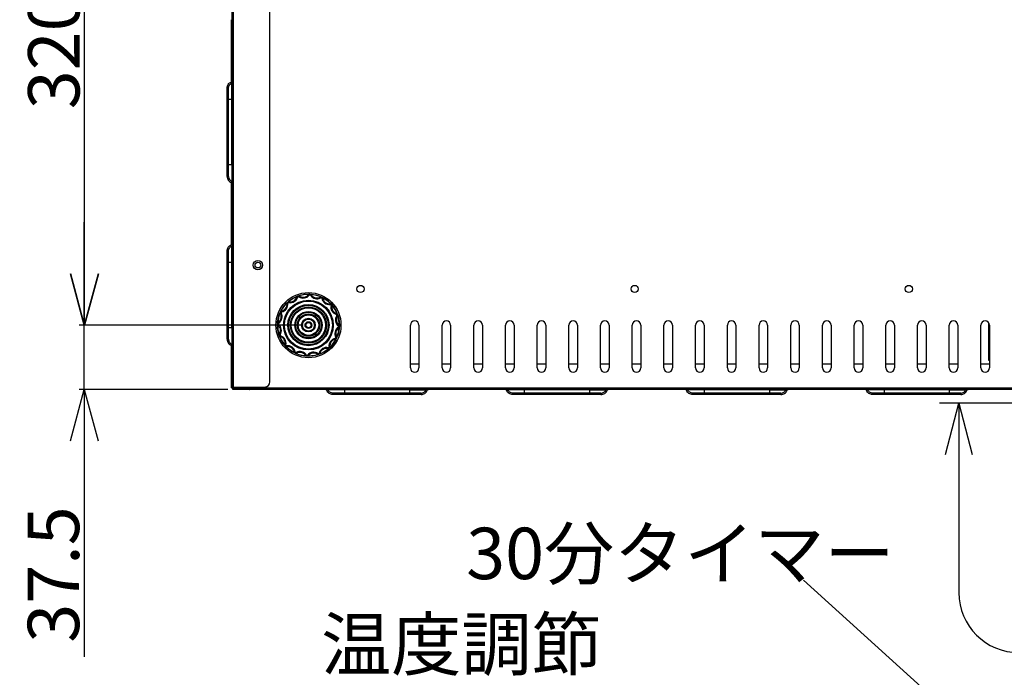
# Model space of a CAD drawing. Units: millimetres. Extents: x 123 to 4019, y 148 to 2839.
# Drawn here: x 996 to 1571, y 1953 to 2336 of the extents above; entities that cross this region are included whole.
import ezdxf

# ---------------------------------------------------------------- set-up
doc = ezdxf.new("R2010")
doc.units = ezdxf.units.MM
doc.layers.add('TEXT', color=3, linetype='Continuous')
doc.layers.add('尺寸线层', color=3, linetype='Continuous')
doc.styles.add('K', font='ROMANS', dxfattribs={"bigfont": 'EXTFONT'})
doc.styles.get("Standard").update_dxf_attribs({"font": 'txt.shx', "bigfont": 'visiojp.shx'})
doc.dimstyles.new('IMCADLT', dxfattribs={"dimscale": 3, "dimtxt": 3, "dimasz": 2.5, "dimexe": 1, "dimexo": 1, "dimgap": 1, "dimtad": 3, "dimdsep": 46, "dimtxsty": 'Standard', "dimblk1": 'ARROW', "dimblk2": 'ARROW', "dimsah": 1, "dimcen": 0, "dimadec": 0, "dimazin": 0, "dimtfac": 0.45, "dimtmove": 0, "dimatfit": 1, "dimldrblk": 'ARROW', "dimfxl": 1, "dimtolj": 1, "dimarcsym": 0})

# ---------------------------------------------------------------- blocks, each defined once
blk = doc.blocks.new('_Open30')
at = {"color": 0, "linetype": 'ByBlock', "lineweight": -2}
for p, q in [((-1, 0.268), (0, 0)), ((0, 0), (-1, -0.268)), ((0, 0), (-1, 0))]:
    blk.add_line(p, q, dxfattribs=at)
blk = doc.blocks.new('*D26')
at = {"layer": 'Defpoints', "color": 0}
for p in [(1034.24, 2478.2), (1164.86, 2478.2), (1164.86, 2158.2)]:
    blk.add_point(p, dxfattribs=at)
at = {"layer": '尺寸线层', "color": 0, "lineweight": -2}
for p, q in [((1161.86, 2478.2), (1031.24, 2478.2)), ((1034.24, 2188.2), (1034.24, 2448.2)), ((1161.86, 2158.2), (1031.24, 2158.2))]:
    blk.add_line(p, q, dxfattribs=at)
at = {"layer": '尺寸线层', "color": 0, "lineweight": -2, "xscale": 30, "yscale": 30, "zscale": 30}
for p, rotation in [((1034.24, 2478.2), 90), ((1034.24, 2158.2), 270)]:
    blk.add_blockref('_Open30', p, dxfattribs=dict(at, rotation=rotation))
at = {"layer": '尺寸线层', "color": 0, "insert": (1016.24, 2318.2), "char_height": 30, "attachment_point": 5, "rotation": 90}
blk.add_mtext('\\A1;320', dxfattribs=at)
blk = doc.blocks.new('ARROW')
for p, q in [((0, 0), (-1.5, 0.402)), ((0, 0), (-1.5, -0.402)), ((-1, 0), (0, 0))]:
    blk.add_line(p, q)
blk = doc.blocks.new('*D27')
at = {"layer": 'Defpoints', "color": 0}
for p in [(1034.02, 2158.2), (1164.8, 2158.2), (1120.73, 2120.7)]:
    blk.add_point(p, dxfattribs=at)
at = {"layer": '尺寸线层', "color": 0, "lineweight": -2}
for p, q in [((1034.02, 2188.2), (1034.02, 2218.2)), ((1161.8, 2158.2), (1031.02, 2158.2)), ((1034.02, 2120.7), (1034.02, 2158.2)), ((1117.73, 2120.7), (1031.02, 2120.7)), ((1034.02, 2090.7), (1034.02, 1964.7))]:
    blk.add_line(p, q, dxfattribs=at)
at = {"layer": '尺寸线层', "color": 0, "lineweight": -2, "xscale": 30, "yscale": 30, "zscale": 30}
for p, rotation in [((1034.02, 2158.2), 270), ((1034.02, 2120.7), 90)]:
    blk.add_blockref('_Open30', p, dxfattribs=dict(at, rotation=rotation))
at = {"layer": '尺寸线层', "color": 0, "insert": (1016.02, 2012.7), "char_height": 30, "attachment_point": 5, "rotation": 90}
blk.add_mtext('\\A1;37.5', dxfattribs=at)

msp = doc.modelspace()

# ---------------------------------------------------------------- linework, layer by layer
for p, q in [((1120.371, 2122.011), (1120.371, 2514.391)), ((1121.181, 2122.072), (1121.181, 2514.331)), ((1142.371, 2125.072), (1142.371, 2387.136)), ((1119.861, 2300.044), (1119.861, 2336.359)), ((1119.904, 2300.031), (1120.171, 2299.28)), ((1120.171, 2299.28), (1120.371, 2299.369)), ((1120.171, 2289.747), (1120.171, 2299.28)), ((1117.371, 2296.43), (1118.171, 2296.43)), ((1117.371, 2244.973), (1117.371, 2296.43)), ((1118.171, 2244.973), (1118.171, 2296.43)), ((1120.171, 2289.747), (1118.171, 2289.747)), ((1120.171, 2251.656), (1120.171, 2289.747)), ((1120.371, 2289.747), (1120.171, 2289.747)), ((1120.171, 2251.656), (1118.171, 2251.656)), ((1120.171, 2251.656), (1120.171, 2242.122)), ((1120.371, 2251.656), (1120.171, 2251.656)), ((1117.371, 2244.973), (1118.171, 2244.973)), ((1119.861, 2205.044), (1119.861, 2241.359)), ((1119.904, 2241.372), (1120.171, 2242.122)), ((1120.171, 2242.122), (1120.371, 2242.034)), ((1117.371, 2201.43), (1118.171, 2201.43)), ((1117.371, 2149.973), (1117.371, 2201.43)), ((1118.171, 2149.973), (1118.171, 2201.43)), ((1119.904, 2205.031), (1120.171, 2204.28)), ((1120.171, 2204.28), (1120.371, 2204.369)), ((1120.171, 2194.747), (1120.171, 2204.28)), ((1120.171, 2194.747), (1118.171, 2194.747)), ((1120.171, 2156.656), (1120.171, 2194.747)), ((1120.371, 2194.747), (1120.171, 2194.747)), ((1120.171, 2156.656), (1118.171, 2156.656)), ((1120.171, 2156.656), (1120.171, 2147.122)), ((1120.371, 2156.656), (1120.171, 2156.656)), ((1224.361, 2133.201), (1224.361, 2158.201)), ((1229.361, 2158.201), (1229.361, 2133.201)), ((1242.861, 2133.201), (1242.861, 2158.201)), ((1247.861, 2158.201), (1247.861, 2133.201)), ((1261.361, 2133.201), (1261.361, 2158.201)), ((1266.361, 2158.201), (1266.361, 2133.201)), ((1279.861, 2133.201), (1279.861, 2158.201)), ((1284.861, 2158.201), (1284.861, 2133.201)), ((1298.361, 2133.201), (1298.361, 2158.201)), ((1303.361, 2158.201), (1303.361, 2133.201)), ((1316.861, 2133.201), (1316.861, 2158.201)), ((1321.861, 2158.201), (1321.861, 2133.201)), ((1335.361, 2133.201), (1335.361, 2158.201)), ((1340.361, 2158.201), (1340.361, 2133.201)), ((1353.861, 2133.201), (1353.861, 2158.201)), ((1358.861, 2158.201), (1358.861, 2133.201)), ((1372.361, 2133.201), (1372.361, 2158.201)), ((1377.361, 2158.201), (1377.361, 2133.201)), ((1390.861, 2133.201), (1390.861, 2158.201)), ((1395.861, 2158.201), (1395.861, 2133.201)), ((1409.361, 2133.201), (1409.361, 2158.201)), ((1414.361, 2158.201), (1414.361, 2133.201)), ((1427.861, 2133.201), (1427.861, 2158.201)), ((1432.861, 2158.201), (1432.861, 2133.201)), ((1446.361, 2133.201), (1446.361, 2158.201)), ((1451.361, 2158.201), (1451.361, 2133.201)), ((1464.861, 2133.201), (1464.861, 2158.201)), ((1469.861, 2158.201), (1469.861, 2133.201)), ((1483.361, 2133.201), (1483.361, 2158.201)), ((1488.361, 2158.201), (1488.361, 2133.201)), ((1501.861, 2133.201), (1501.861, 2158.201)), ((1506.861, 2158.201), (1506.861, 2133.201)), ((1520.361, 2133.201), (1520.361, 2158.201)), ((1525.361, 2158.201), (1525.361, 2133.201)), ((1538.861, 2133.201), (1538.861, 2158.201)), ((1543.861, 2158.201), (1543.861, 2133.201)), ((1557.361, 2133.201), (1557.361, 2158.201)), ((1562.071, 2142.506), (1562.071, 2159.37)), ((1562.361, 2158.201), (1562.361, 2133.201)), ((1117.371, 2149.973), (1118.171, 2149.973)), ((1119.861, 2121.572), (1119.861, 2146.359)), ((1119.904, 2146.372), (1120.171, 2147.122)), ((1120.171, 2147.122), (1120.371, 2147.034)), ((1562.071, 2137.506), (1562.071, 2142.506)), ((1562.071, 2142.506), (1562.361, 2142.506)), ((1224.361, 2135.701), (1229.361, 2135.701)), ((1242.861, 2135.701), (1247.861, 2135.701)), ((1261.361, 2135.701), (1266.361, 2135.701)), ((1279.861, 2135.701), (1284.861, 2135.701)), ((1298.361, 2135.701), (1303.361, 2135.701)), ((1316.861, 2135.701), (1321.861, 2135.701)), ((1335.361, 2135.701), (1340.361, 2135.701)), ((1353.861, 2135.701), (1358.861, 2135.701)), ((1372.361, 2135.701), (1377.361, 2135.701)), ((1390.861, 2135.701), (1395.861, 2135.701)), ((1409.361, 2135.701), (1414.361, 2135.701)), ((1427.861, 2135.701), (1432.861, 2135.701)), ((1446.361, 2135.701), (1451.361, 2135.701)), ((1464.861, 2135.701), (1469.861, 2135.701)), ((1483.361, 2135.701), (1488.361, 2135.701)), ((1501.861, 2135.701), (1506.861, 2135.701)), ((1520.361, 2135.701), (1525.361, 2135.701)), ((1538.861, 2135.701), (1543.861, 2135.701)), ((1557.361, 2135.701), (1562.361, 2135.701)), ((1562.361, 2137.506), (1562.071, 2137.506)), ((1120.519, 2121.572), (1119.861, 2121.572)), ((1121.171, 2122.011), (1120.371, 2122.011)), ((1120.731, 2121.356), (1120.731, 2120.701)), ((1130.671, 2120.701), (1120.731, 2120.701)), ((1121.181, 2122.072), (1121.171, 2122.011)), ((1121.171, 2122.011), (1121.181, 2122.001)), ((1121.181, 2122.072), (1139.371, 2122.072)), ((1121.181, 2121.201), (1121.181, 2122.001)), ((1121.181, 2122.001), (1129.061, 2122.001)), ((1121.181, 2121.201), (1129.061, 2121.201)), ((1121.231, 2122.001), (1121.302, 2122.072)), ((1129.061, 2122.001), (1129.061, 2121.201)), ((1129.071, 2122.072), (1129.071, 2122.011)), ((1129.071, 2122.011), (1129.871, 2122.011)), ((1129.861, 2121.511), (1129.698, 2121.511)), ((1129.861, 2121.885), (1129.861, 2121.582)), ((1129.861, 2121.582), (1129.861, 2121.511)), ((1129.861, 2121.511), (1130.661, 2121.511)), ((1129.871, 2122.072), (1129.871, 2122.011)), ((1130.671, 2121.511), (1130.661, 2121.511)), ((1130.671, 2122.072), (1130.671, 2121.511)), ((1689.051, 2121.511), (1130.671, 2121.511)), ((1130.671, 2121.511), (1130.671, 2120.701)), ((1689.051, 2120.701), (1130.671, 2120.701)), ((1176.282, 2120.501), (1176.194, 2120.701)), ((1185.815, 2120.701), (1185.815, 2120.501)), ((1223.906, 2120.701), (1223.906, 2120.501)), ((1233.44, 2120.501), (1233.528, 2120.701)), ((1281.282, 2120.501), (1281.194, 2120.701)), ((1290.815, 2120.701), (1290.815, 2120.501)), ((1328.906, 2120.701), (1328.906, 2120.501)), ((1338.44, 2120.501), (1338.528, 2120.701)), ((1386.282, 2120.501), (1386.194, 2120.701)), ((1395.815, 2120.701), (1395.815, 2120.501)), ((1433.906, 2120.701), (1433.906, 2120.501)), ((1443.44, 2120.501), (1443.528, 2120.701)), ((1491.282, 2120.501), (1491.194, 2120.701)), ((1500.815, 2120.701), (1500.815, 2120.501)), ((1538.906, 2120.701), (1538.906, 2120.501)), ((1548.44, 2120.501), (1548.528, 2120.701)), ((1175.532, 2120.235), (1176.282, 2120.501)), ((1185.815, 2120.501), (1176.282, 2120.501)), ((1179.132, 2117.701), (1179.132, 2118.501)), ((1230.589, 2118.501), (1179.132, 2118.501)), ((1230.589, 2117.701), (1179.132, 2117.701)), ((1185.815, 2120.501), (1185.815, 2118.501)), ((1223.906, 2120.501), (1185.815, 2120.501)), ((1223.906, 2120.501), (1223.906, 2118.501)), ((1223.906, 2120.501), (1233.44, 2120.501)), ((1230.589, 2117.701), (1230.589, 2118.501)), ((1234.19, 2120.235), (1233.44, 2120.501)), ((1280.532, 2120.235), (1281.282, 2120.501)), ((1290.815, 2120.501), (1281.282, 2120.501)), ((1284.132, 2117.701), (1284.132, 2118.501)), ((1335.589, 2118.501), (1284.132, 2118.501)), ((1335.589, 2117.701), (1284.132, 2117.701)), ((1290.815, 2120.501), (1290.815, 2118.501)), ((1328.906, 2120.501), (1290.815, 2120.501)), ((1328.906, 2120.501), (1328.906, 2118.501)), ((1328.906, 2120.501), (1338.44, 2120.501)), ((1335.589, 2117.701), (1335.589, 2118.501)), ((1339.19, 2120.235), (1338.44, 2120.501)), ((1385.532, 2120.235), (1386.282, 2120.501)), ((1395.815, 2120.501), (1386.282, 2120.501)), ((1389.132, 2117.701), (1389.132, 2118.501)), ((1440.589, 2118.501), (1389.132, 2118.501)), ((1440.589, 2117.701), (1389.132, 2117.701)), ((1395.815, 2120.501), (1395.815, 2118.501)), ((1433.906, 2120.501), (1395.815, 2120.501)), ((1433.906, 2120.501), (1433.906, 2118.501)), ((1433.906, 2120.501), (1443.44, 2120.501)), ((1440.589, 2117.701), (1440.589, 2118.501)), ((1444.19, 2120.235), (1443.44, 2120.501)), ((1490.532, 2120.235), (1491.282, 2120.501)), ((1500.815, 2120.501), (1491.282, 2120.501)), ((1494.132, 2117.701), (1494.132, 2118.501)), ((1545.589, 2118.501), (1494.132, 2118.501)), ((1545.589, 2117.701), (1494.132, 2117.701)), ((1500.815, 2120.501), (1500.815, 2118.501)), ((1538.906, 2120.501), (1500.815, 2120.501)), ((1538.906, 2120.501), (1538.906, 2118.501)), ((1538.906, 2120.501), (1548.44, 2120.501)), ((1545.589, 2117.701), (1545.589, 2118.501)), ((1549.19, 2120.235), (1548.44, 2120.501))]:
    msp.add_line(p, q)
at = {"color": 3}
msp.add_line((1591.032, 2112.701), (1533.089, 2112.701), dxfattribs=at)
for centre, radius in [((1135.371, 2193.201), 2.75), ((1135.371, 2193.201), 1.65), ((1195.261, 2179.306), 2.1), ((1355.261, 2179.306), 2.1), ((1515.261, 2179.306), 2.1), ((1164.861, 2158.201), 19), ((1164.861, 2158.201), 18.083), ((1164.861, 2158.201), 14.5), ((1164.861, 2158.201), 14), ((1164.861, 2158.201), 12), ((1164.861, 2158.201), 11.5), ((1164.861, 2158.201), 10.5), ((1164.861, 2158.201), 10), ((1164.861, 2158.201), 8), ((1164.861, 2158.201), 7.5), ((1164.861, 2158.201), 6.5), ((1164.861, 2158.201), 6), ((1164.861, 2158.201), 4), ((1164.861, 2158.201), 3.5), ((1164.861, 2158.201), 2), ((1164.861, 2158.201), 1.5)]:
    msp.add_circle(centre, radius)
for centre, radius, start, end in [((1154.294, 2175.768), 4, 254.221143, 347.836215), ((1164.861, 2158.201), 18, 111.70492, 130.352438), ((1154.294, 2175.768), 4.5, 257.717779, 344.339579), ((1164.861, 2158.201), 18, 107.852438, 111.70492), ((1164.861, 2158.201), 17.5, 108.688172, 110.869186), ((1161.821, 2178.475), 4.5, 235.217779, 321.839579), ((1164.861, 2158.201), 18, 89.20492, 107.852438), ((1161.821, 2178.475), 4, 231.721143, 325.336215), ((1164.861, 2158.201), 18, 85.352438, 89.20492), ((1164.861, 2158.201), 17.5, 86.188172, 88.369186), ((1169.81, 2178.095), 4.5, 212.717779, 299.339579), ((1169.81, 2178.095), 4, 209.221143, 302.836215), ((1164.861, 2158.201), 18, 66.70492, 85.352438), ((1164.861, 2158.201), 18, 62.852438, 66.70492), ((1164.861, 2158.201), 17.5, 63.688172, 65.869186), ((1177.046, 2174.687), 4.5, 190.217779, 276.839579), ((1177.046, 2174.687), 4, 186.721143, 280.336215), ((1164.861, 2158.201), 18, 44.20492, 62.852438), ((1148.376, 2170.387), 4, 276.721143, 10.336215), ((1164.861, 2158.201), 18, 134.20492, 152.852438), ((1148.376, 2170.387), 4.5, 280.217779, 6.839579), ((1164.861, 2158.201), 18, 130.352438, 134.20492), ((1164.861, 2158.201), 17.5, 131.188172, 133.369186), ((1164.861, 2158.201), 17.5, 41.188172, 43.369186), ((1164.861, 2158.201), 18, 40.352438, 44.20492), ((1182.427, 2168.769), 4.5, 167.717779, 254.339579), ((1182.427, 2168.769), 4, 164.221143, 257.836215), ((1164.861, 2158.201), 18, 21.70492, 40.352438), ((1144.967, 2163.151), 4, 299.221143, 32.836215), ((1164.861, 2158.201), 18, 156.70492, 175.352438), ((1144.967, 2163.151), 4.5, 302.717779, 29.339579), ((1164.861, 2158.201), 18, 152.852438, 156.70492), ((1164.861, 2158.201), 17.5, 153.688172, 155.869186), ((1185.134, 2161.242), 4.5, 145.217779, 231.839579), ((1185.134, 2161.242), 4, 141.721143, 235.336215), ((1164.861, 2158.201), 17.5, 18.688172, 20.869186), ((1164.861, 2158.201), 18, 17.852438, 21.70492), ((1164.861, 2158.201), 18, 359.20492, 17.852438), ((1164.861, 2158.201), 18, 179.20492, 197.852438), ((1164.861, 2158.201), 18, 175.352438, 179.20492), ((1144.587, 2155.161), 4, 321.721143, 55.336215), ((1164.861, 2158.201), 17.5, 176.188172, 178.369186), ((1144.587, 2155.161), 4.5, 325.217779, 51.839579), ((1184.754, 2153.252), 4.5, 122.717779, 209.339579), ((1184.754, 2153.252), 4, 119.221143, 212.836215), ((1164.861, 2158.201), 18, 336.70492, 355.352438), ((1164.861, 2158.201), 17.5, 356.188172, 358.369186), ((1164.861, 2158.201), 18, 355.352438, 359.20492), ((1226.861, 2158.201), 2.5, 0, 180), ((1245.361, 2158.201), 2.5, 0, 180), ((1263.861, 2158.201), 2.5, 0, 180), ((1282.361, 2158.201), 2.5, 0, 180), ((1300.861, 2158.201), 2.5, 0, 180), ((1319.361, 2158.201), 2.5, 0, 180), ((1337.861, 2158.201), 2.5, 0, 180), ((1356.361, 2158.201), 2.5, 0, 180), ((1374.861, 2158.201), 2.5, 0, 180), ((1393.361, 2158.201), 2.5, 0, 180), ((1411.861, 2158.201), 2.5, 0, 180), ((1430.361, 2158.201), 2.5, 0, 180), ((1448.861, 2158.201), 2.5, 0, 180), ((1467.361, 2158.201), 2.5, 0, 180), ((1485.861, 2158.201), 2.5, 0, 180), ((1504.361, 2158.201), 2.5, 0, 180), ((1522.861, 2158.201), 2.5, 0, 180), ((1541.361, 2158.201), 2.5, 0, 180), ((1559.861, 2158.201), 2.5, 0, 180), ((1164.861, 2158.201), 18, 197.852438, 201.70492), ((1147.294, 2147.634), 4, 344.221143, 77.836215), ((1164.861, 2158.201), 18, 201.70492, 220.352438), ((1164.861, 2158.201), 17.5, 198.688172, 200.869186), ((1147.294, 2147.634), 4.5, 347.717779, 74.339579), ((1181.346, 2146.016), 4.5, 100.217779, 186.839579), ((1181.346, 2146.016), 4, 96.721143, 190.336215), ((1164.861, 2158.201), 18, 314.20492, 332.852438), ((1164.861, 2158.201), 17.5, 333.688172, 335.869186), ((1164.861, 2158.201), 18, 332.852438, 336.70492), ((1164.861, 2158.201), 18, 220.352438, 224.20492), ((1164.861, 2158.201), 17.5, 221.188172, 223.369186), ((1152.675, 2141.716), 4, 6.721143, 100.336215), ((1164.861, 2158.201), 18, 224.20492, 242.852438), ((1152.675, 2141.716), 4.5, 10.217779, 96.839579), ((1175.428, 2140.635), 4.5, 77.717779, 164.339579), ((1175.428, 2140.635), 4, 74.221143, 167.836215), ((1164.861, 2158.201), 18, 291.70492, 310.352438), ((1164.861, 2158.201), 17.5, 311.188172, 313.369186), ((1164.861, 2158.201), 18, 310.352438, 314.20492), ((1164.861, 2158.201), 18, 242.852438, 246.70492), ((1164.861, 2158.201), 17.5, 243.688172, 245.869186), ((1159.911, 2138.308), 4.5, 32.717779, 119.339579), ((1159.911, 2138.308), 4, 29.221143, 122.836215), ((1164.861, 2158.201), 18, 246.70492, 265.352438), ((1164.861, 2158.201), 18, 265.352438, 269.20492), ((1164.861, 2158.201), 17.5, 266.188172, 268.369186), ((1167.901, 2137.928), 4.5, 55.217779, 141.839579), ((1167.901, 2137.928), 4, 51.721143, 145.336215), ((1164.861, 2158.201), 18, 269.20492, 287.852438), ((1164.861, 2158.201), 18, 287.852438, 291.70492), ((1164.861, 2158.201), 17.5, 288.688172, 290.869186), ((1226.861, 2133.201), 2.5, 180, 0), ((1245.361, 2133.201), 2.5, 180, 0), ((1263.861, 2133.201), 2.5, 180, 0), ((1282.361, 2133.201), 2.5, 180, 0), ((1300.861, 2133.201), 2.5, 180, 0), ((1319.361, 2133.201), 2.5, 180, 0), ((1337.861, 2133.201), 2.5, 180, 0), ((1356.361, 2133.201), 2.5, 180, 0), ((1374.861, 2133.201), 2.5, 180, 0), ((1393.361, 2133.201), 2.5, 180, 0), ((1411.861, 2133.201), 2.5, 180, 0), ((1430.361, 2133.201), 2.5, 180, 0), ((1448.861, 2133.201), 2.5, 180, 0), ((1467.361, 2133.201), 2.5, 180, 0), ((1485.861, 2133.201), 2.5, 180, 0), ((1504.361, 2133.201), 2.5, 180, 0), ((1522.861, 2133.201), 2.5, 180, 0), ((1541.361, 2133.201), 2.5, 180, 0), ((1559.861, 2133.201), 2.5, 180, 0), ((1129.061, 2122.011), 0.01, 270, 0), ((1129.061, 2122.011), 0.81, 270, 0), ((1139.371, 2125.072), 3, 270, 0)]:
    msp.add_arc(centre, radius, start, end)
msp.add_arc((1579.505, 2002.156), 35, 180, 270, dxfattribs=at)
for points, knots in [([(1119.904, 2336.372), (1119.965, 2336.344), (1120.097, 2336.284), (1120.249, 2336.121), (1120.352, 2335.92), (1120.364, 2335.774), (1120.371, 2335.701)], [0, 0, 0, 0, 0.2297714, 0.4983825, 0.7491032, 1, 1, 1, 1]), ([(1117.371, 2296.43), (1117.404, 2296.811), (1117.471, 2297.591), (1118.009, 2298.645), (1118.823, 2299.531), (1119.538, 2299.862), (1119.904, 2300.031)], [0, 0, 0, 0, 0.2433444, 0.4989408, 0.743662, 1, 1, 1, 1]), ([(1118.171, 2296.43), (1118.197, 2296.732), (1118.249, 2297.35), (1118.674, 2298.184), (1119.317, 2298.885), (1119.882, 2299.147), (1120.171, 2299.28)], [0, 0, 0, 0, 0.2437595, 0.4994421, 0.7439976, 1, 1, 1, 1]), ([(1119.904, 2300.031), (1119.965, 2300.059), (1120.097, 2300.119), (1120.249, 2300.282), (1120.352, 2300.483), (1120.364, 2300.629), (1120.371, 2300.701)], [0, 0, 0, 0, 0.22997672, 0.49886638, 0.74927751, 1, 1, 1, 1]), ([(1117.371, 2244.973), (1117.404, 2244.592), (1117.471, 2243.811), (1118.01, 2242.757), (1118.823, 2241.871), (1119.538, 2241.541), (1119.904, 2241.372)], [0, 0, 0, 0, 0.2435221, 0.4993164, 0.7438612, 1, 1, 1, 1]), ([(1118.171, 2244.973), (1118.197, 2244.671), (1118.25, 2244.052), (1118.675, 2243.218), (1119.317, 2242.517), (1119.882, 2242.256), (1120.171, 2242.122)], [0, 0, 0, 0, 0.2439371, 0.4998197, 0.7441976, 1, 1, 1, 1]), ([(1119.904, 2241.372), (1119.965, 2241.344), (1120.097, 2241.284), (1120.249, 2241.121), (1120.352, 2240.92), (1120.364, 2240.774), (1120.371, 2240.701)], [0, 0, 0, 0, 0.2297699, 0.4983834, 0.7491074, 1, 1, 1, 1]), ([(1117.371, 2201.43), (1117.404, 2201.811), (1117.471, 2202.591), (1118.009, 2203.645), (1118.823, 2204.531), (1119.538, 2204.862), (1119.904, 2205.031)], [0, 0, 0, 0, 0.2433429, 0.4989416, 0.7436623, 1, 1, 1, 1]), ([(1118.171, 2201.43), (1118.197, 2201.732), (1118.249, 2202.35), (1118.674, 2203.184), (1119.317, 2203.885), (1119.882, 2204.147), (1120.171, 2204.28)], [0, 0, 0, 0, 0.24376044, 0.49944381, 0.74399626, 1, 1, 1, 1]), ([(1119.904, 2205.031), (1119.965, 2205.059), (1120.097, 2205.119), (1120.249, 2205.282), (1120.352, 2205.483), (1120.364, 2205.629), (1120.371, 2205.701)], [0, 0, 0, 0, 0.2299746, 0.4988701, 0.7492735, 1, 1, 1, 1]), ([(1158.627, 2174.553), (1158.625, 2174.554), (1158.58, 2174.596), (1158.489, 2174.678), (1158.37, 2174.783), (1158.278, 2174.862), (1158.216, 2174.915), (1158.208, 2174.922), (1158.204, 2174.925)], [0, 0, 0, 0, 0.00600984, 0.22272819, 0.43763542, 0.63095637, 0.81531199, 1, 1, 1, 1]), ([(1159.253, 2174.779), (1159.254, 2174.78), (1159.263, 2174.842), (1159.28, 2174.962), (1159.305, 2175.119), (1159.326, 2175.239), (1159.34, 2175.319), (1159.342, 2175.33), (1159.343, 2175.335)], [0, 0, 0, 0, 0.0060085, 0.2227271, 0.4376441, 0.6309655, 0.8153068, 1, 1, 1, 1]), ([(1165.359, 2175.694), (1165.358, 2175.696), (1165.332, 2175.752), (1165.279, 2175.862), (1165.209, 2176.005), (1165.155, 2176.113), (1165.118, 2176.186), (1165.113, 2176.195), (1165.111, 2176.2)], [0, 0, 0, 0, 0.0059937, 0.2227099, 0.4376348, 0.630958, 0.8153074, 1, 1, 1, 1]), ([(1166.024, 2175.663), (1166.025, 2175.664), (1166.056, 2175.717), (1166.119, 2175.822), (1166.202, 2175.957), (1166.267, 2176.061), (1166.311, 2176.129), (1166.316, 2176.138), (1166.319, 2176.142)], [0, 0, 0, 0, 0.0060056, 0.2227207, 0.4376409, 0.6309636, 0.8153094, 1, 1, 1, 1]), ([(1172.015, 2174.172), (1172.015, 2174.174), (1172.012, 2174.236), (1172.006, 2174.357), (1171.996, 2174.516), (1171.987, 2174.637), (1171.981, 2174.718), (1171.98, 2174.729), (1171.979, 2174.734)], [0, 0, 0, 0, 0.0060064, 0.2227256, 0.4376488, 0.6309662, 0.8153083, 1, 1, 1, 1]), ([(1172.618, 2173.888), (1172.619, 2173.889), (1172.668, 2173.926), (1172.766, 2173.999), (1172.895, 2174.092), (1172.994, 2174.163), (1173.061, 2174.209), (1173.07, 2174.215), (1173.074, 2174.218)], [0, 0, 0, 0, 0.0059861, 0.2227152, 0.4376421, 0.6309686, 0.8153054, 1, 1, 1, 1]), ([(1152.844, 2170.923), (1152.842, 2170.924), (1152.784, 2170.945), (1152.669, 2170.985), (1152.519, 2171.037), (1152.403, 2171.075), (1152.326, 2171.1), (1152.316, 2171.103), (1152.311, 2171.105)], [0, 0, 0, 0, 0.0059835, 0.2227143, 0.437653, 0.6309553, 0.8153074, 1, 1, 1, 1]), ([(1153.336, 2171.371), (1153.336, 2171.373), (1153.32, 2171.432), (1153.291, 2171.551), (1153.254, 2171.705), (1153.227, 2171.824), (1153.209, 2171.903), (1153.207, 2171.914), (1153.206, 2171.919)], [0, 0, 0, 0, 0.0059953, 0.22271052, 0.43764519, 0.63096111, 0.81530671, 1, 1, 1, 1]), ([(1177.582, 2170.219), (1177.583, 2170.22), (1177.604, 2170.278), (1177.645, 2170.393), (1177.696, 2170.544), (1177.734, 2170.659), (1177.759, 2170.736), (1177.762, 2170.746), (1177.764, 2170.752)], [0, 0, 0, 0, 0.00600027, 0.22271345, 0.43765128, 0.6309652, 0.8153082, 1, 1, 1, 1]), ([(1178.03, 2169.726), (1178.032, 2169.726), (1178.092, 2169.742), (1178.21, 2169.771), (1178.365, 2169.808), (1178.483, 2169.835), (1178.563, 2169.853), (1178.573, 2169.855), (1178.578, 2169.856)], [0, 0, 0, 0, 0.0059953, 0.2227133, 0.4376428, 0.6309574, 0.8153103, 1, 1, 1, 1]), ([(1148.328, 2165.32), (1148.333, 2165.32), (1148.344, 2165.321), (1148.425, 2165.328), (1148.546, 2165.337), (1148.705, 2165.347), (1148.827, 2165.353), (1148.888, 2165.356), (1148.89, 2165.356)], [0, 0, 0, 0, 0.18468637, 0.36902721, 0.56235568, 0.77727653, 0.99397576, 1, 1, 1, 1]), ([(1149.174, 2165.958), (1149.173, 2165.96), (1149.136, 2166.009), (1149.063, 2166.107), (1148.97, 2166.236), (1148.899, 2166.335), (1148.853, 2166.401), (1148.847, 2166.41), (1148.844, 2166.415)], [0, 0, 0, 0, 0.00599689, 0.22272567, 0.43765226, 0.63096777, 0.81530647, 1, 1, 1, 1]), ([(1181.213, 2164.436), (1181.214, 2164.437), (1181.256, 2164.482), (1181.337, 2164.573), (1181.442, 2164.692), (1181.522, 2164.784), (1181.574, 2164.846), (1181.581, 2164.854), (1181.585, 2164.858)], [0, 0, 0, 0, 0.0059966, 0.2227162, 0.4376368, 0.6309589, 0.8153089, 1, 1, 1, 1]), ([(1181.438, 2163.809), (1181.44, 2163.809), (1181.501, 2163.8), (1181.621, 2163.782), (1181.779, 2163.757), (1181.899, 2163.737), (1181.978, 2163.722), (1181.989, 2163.721), (1181.994, 2163.72)], [0, 0, 0, 0, 0.0059883, 0.2227123, 0.4376321, 0.6309561, 0.8153069, 1, 1, 1, 1]), ([(1146.863, 2158.451), (1146.867, 2158.454), (1146.877, 2158.459), (1146.949, 2158.495), (1147.058, 2158.55), (1147.2, 2158.62), (1147.31, 2158.672), (1147.366, 2158.699), (1147.368, 2158.699)], [0, 0, 0, 0, 0.1846912, 0.3690419, 0.5623782, 0.7773047, 0.9940224, 1, 1, 1, 1]), ([(1146.92, 2159.66), (1146.924, 2159.657), (1146.933, 2159.651), (1147.002, 2159.608), (1147.105, 2159.543), (1147.24, 2159.46), (1147.345, 2159.397), (1147.398, 2159.366), (1147.399, 2159.365)], [0, 0, 0, 0, 0.18469132, 0.36903987, 0.56235351, 0.77726623, 0.99396991, 1, 1, 1, 1]), ([(1182.322, 2157.038), (1182.323, 2157.037), (1182.377, 2157.006), (1182.481, 2156.943), (1182.617, 2156.86), (1182.72, 2156.795), (1182.788, 2156.752), (1182.797, 2156.746), (1182.802, 2156.743)], [0, 0, 0, 0, 0.0060056, 0.2227207, 0.4376409, 0.6309636, 0.8153094, 1, 1, 1, 1]), ([(1182.354, 2157.703), (1182.355, 2157.704), (1182.411, 2157.73), (1182.521, 2157.783), (1182.664, 2157.853), (1182.773, 2157.907), (1182.845, 2157.944), (1182.854, 2157.949), (1182.859, 2157.952)], [0, 0, 0, 0, 0.0060013, 0.2227241, 0.4376399, 0.6309557, 0.8153075, 1, 1, 1, 1]), ([(1117.371, 2149.973), (1117.404, 2149.592), (1117.471, 2148.811), (1118.01, 2147.757), (1118.823, 2146.871), (1119.538, 2146.541), (1119.904, 2146.372)], [0, 0, 0, 0, 0.2435231, 0.4993168, 0.743861, 1, 1, 1, 1]), ([(1118.171, 2149.973), (1118.197, 2149.671), (1118.25, 2149.052), (1118.675, 2148.218), (1119.317, 2147.517), (1119.882, 2147.256), (1120.171, 2147.122)], [0, 0, 0, 0, 0.2439385, 0.4998223, 0.7441982, 1, 1, 1, 1]), ([(1147.727, 2152.683), (1147.733, 2152.682), (1147.743, 2152.68), (1147.823, 2152.666), (1147.943, 2152.646), (1148.1, 2152.621), (1148.221, 2152.603), (1148.282, 2152.594), (1148.283, 2152.594)], [0, 0, 0, 0, 0.1846934, 0.3690349, 0.5623544, 0.7772901, 0.9939941, 1, 1, 1, 1]), ([(1148.137, 2151.545), (1148.14, 2151.549), (1148.147, 2151.557), (1148.2, 2151.618), (1148.279, 2151.711), (1148.384, 2151.83), (1148.466, 2151.921), (1148.508, 2151.966), (1148.509, 2151.967)], [0, 0, 0, 0, 0.18469106, 0.36903645, 0.56236916, 0.77728136, 0.99400329, 1, 1, 1, 1]), ([(1180.878, 2149.988), (1180.875, 2149.993), (1180.869, 2150.001), (1180.822, 2150.068), (1180.752, 2150.167), (1180.658, 2150.296), (1180.586, 2150.394), (1180.549, 2150.443), (1180.548, 2150.444)], [0, 0, 0, 0, 0.1846886, 0.3690359, 0.5623606, 0.7772725, 0.9939996, 1, 1, 1, 1]), ([(1180.832, 2151.047), (1180.833, 2151.047), (1180.895, 2151.05), (1181.017, 2151.056), (1181.175, 2151.066), (1181.297, 2151.075), (1181.378, 2151.082), (1181.388, 2151.083), (1181.393, 2151.083)], [0, 0, 0, 0, 0.00600724, 0.22272637, 0.43764944, 0.6309659, 0.81530864, 1, 1, 1, 1]), ([(1119.904, 2146.372), (1119.965, 2146.344), (1120.097, 2146.284), (1120.249, 2146.121), (1120.352, 2145.92), (1120.364, 2145.774), (1120.371, 2145.701)], [0, 0, 0, 0, 0.2297648, 0.4983771, 0.7491001, 1, 1, 1, 1]), ([(1151.143, 2146.547), (1151.149, 2146.548), (1151.159, 2146.55), (1151.238, 2146.567), (1151.357, 2146.595), (1151.512, 2146.632), (1151.63, 2146.661), (1151.69, 2146.677), (1151.691, 2146.677)], [0, 0, 0, 0, 0.184697, 0.3690431, 0.5623488, 0.7772824, 0.9940091, 1, 1, 1, 1]), ([(1151.957, 2145.651), (1151.959, 2145.656), (1151.962, 2145.666), (1151.987, 2145.744), (1152.025, 2145.859), (1152.077, 2146.01), (1152.118, 2146.125), (1152.139, 2146.183), (1152.139, 2146.184)], [0, 0, 0, 0, 0.1846884, 0.3690319, 0.5623628, 0.777286, 0.9939997, 1, 1, 1, 1]), ([(1176.516, 2144.484), (1176.514, 2144.489), (1176.512, 2144.5), (1176.495, 2144.579), (1176.468, 2144.697), (1176.431, 2144.852), (1176.401, 2144.97), (1176.386, 2145.03), (1176.385, 2145.032)], [0, 0, 0, 0, 0.1846911, 0.3690338, 0.5623595, 0.7772713, 0.9939875, 1, 1, 1, 1]), ([(1177.411, 2145.298), (1177.406, 2145.3), (1177.396, 2145.303), (1177.319, 2145.328), (1177.203, 2145.366), (1177.052, 2145.418), (1176.938, 2145.458), (1176.88, 2145.479), (1176.878, 2145.48)], [0, 0, 0, 0, 0.184692, 0.3690379, 0.562352, 0.7772696, 0.9939997, 1, 1, 1, 1]), ([(1156.648, 2142.184), (1156.652, 2142.187), (1156.661, 2142.193), (1156.727, 2142.24), (1156.826, 2142.31), (1156.955, 2142.404), (1157.053, 2142.476), (1157.102, 2142.514), (1157.104, 2142.515)], [0, 0, 0, 0, 0.1846958, 0.369046, 0.5623632, 0.777269, 0.9939995, 1, 1, 1, 1]), ([(1157.742, 2141.669), (1157.742, 2141.674), (1157.741, 2141.685), (1157.735, 2141.765), (1157.726, 2141.887), (1157.715, 2142.046), (1157.709, 2142.167), (1157.706, 2142.229), (1157.706, 2142.231)], [0, 0, 0, 0, 0.1846914, 0.3690342, 0.5623516, 0.7772747, 0.9940107, 1, 1, 1, 1]), ([(1163.402, 2140.261), (1163.405, 2140.265), (1163.411, 2140.274), (1163.455, 2140.342), (1163.519, 2140.445), (1163.603, 2140.581), (1163.665, 2140.686), (1163.697, 2140.739), (1163.697, 2140.74)], [0, 0, 0, 0, 0.1846942, 0.3690335, 0.5623571, 0.7772785, 0.9940098, 1, 1, 1, 1]), ([(1164.611, 2140.203), (1164.609, 2140.208), (1164.604, 2140.217), (1164.567, 2140.289), (1164.512, 2140.398), (1164.442, 2140.541), (1164.39, 2140.651), (1164.363, 2140.707), (1164.363, 2140.709)], [0, 0, 0, 0, 0.1846886, 0.3690354, 0.5623559, 0.7772849, 0.9940064, 1, 1, 1, 1]), ([(1170.379, 2141.068), (1170.38, 2141.073), (1170.382, 2141.084), (1170.396, 2141.164), (1170.416, 2141.284), (1170.441, 2141.441), (1170.459, 2141.561), (1170.468, 2141.622), (1170.468, 2141.624)], [0, 0, 0, 0, 0.1846914, 0.3690319, 0.5623541, 0.777272, 0.993994, 1, 1, 1, 1]), ([(1171.518, 2141.478), (1171.514, 2141.481), (1171.506, 2141.488), (1171.444, 2141.54), (1171.352, 2141.62), (1171.232, 2141.725), (1171.142, 2141.807), (1171.096, 2141.848), (1171.095, 2141.849)], [0, 0, 0, 0, 0.1846924, 0.3690381, 0.5623615, 0.7772943, 0.9940154, 1, 1, 1, 1]), ([(1120.513, 2121.581), (1120.461, 2121.58), (1120.304, 2121.579), (1120.085, 2121.577), (1119.897, 2121.575), (1119.873, 2121.573), (1119.861, 2121.572)], [0, 0, 0, 0, 0.1406512, 0.4271092, 0.7135486, 1, 1, 1, 1]), ([(1119.861, 2121.572), (1119.873, 2121.567), (1119.897, 2121.557), (1120.085, 2121.542), (1120.317, 2121.528), (1120.489, 2121.52), (1120.556, 2121.517)], [0, 0, 0, 0, 0.2755987, 0.5511757, 0.8267887, 1, 1, 1, 1]), ([(1121.181, 2122.072), (1121.075, 2122.067), (1120.862, 2122.057), (1120.595, 2122.042), (1120.407, 2122.027), (1120.383, 2122.016), (1120.371, 2122.011)], [0, 0, 0, 0, 0.2499969, 0.5000027, 0.7500028, 1, 1, 1, 1]), ([(1120.371, 2122.011), (1120.383, 2121.905), (1120.407, 2121.693), (1120.595, 2121.425), (1120.862, 2121.238), (1121.075, 2121.214), (1121.181, 2121.201)], [0, 0, 0, 0, 0.2499979, 0.4999984, 0.7500021, 1, 1, 1, 1]), ([(1120.677, 2121.393), (1120.68, 2121.328), (1120.688, 2121.157), (1120.701, 2120.926), (1120.716, 2120.738), (1120.726, 2120.714), (1120.731, 2120.701)], [0, 0, 0, 0, 0.1706945, 0.4471362, 0.7235612, 1, 1, 1, 1]), ([(1120.731, 2120.701), (1120.732, 2120.714), (1120.734, 2120.738), (1120.736, 2120.926), (1120.739, 2121.144), (1120.74, 2121.3), (1120.74, 2121.35)], [0, 0, 0, 0, 0.2873269, 0.5746493, 0.8619717, 1, 1, 1, 1]), ([(1130.671, 2121.511), (1130.565, 2121.517), (1130.352, 2121.529), (1130.085, 2121.547), (1129.897, 2121.564), (1129.873, 2121.576), (1129.861, 2121.582)], [0, 0, 0, 0, 0.2500015, 0.499993, 0.7499983, 1, 1, 1, 1]), ([(1129.861, 2121.511), (1129.873, 2121.405), (1129.897, 2121.193), (1130.085, 2120.925), (1130.352, 2120.738), (1130.565, 2120.714), (1130.671, 2120.701)], [0, 0, 0, 0, 0.2500027, 0.5000081, 0.7499973, 1, 1, 1, 1]), ([(1175.532, 2120.235), (1175.504, 2120.296), (1175.443, 2120.428), (1175.281, 2120.579), (1175.079, 2120.682), (1174.933, 2120.695), (1174.861, 2120.701)], [0, 0, 0, 0, 0.2299719, 0.4988657, 0.7492741, 1, 1, 1, 1]), ([(1234.19, 2120.235), (1234.218, 2120.296), (1234.279, 2120.428), (1234.441, 2120.579), (1234.643, 2120.682), (1234.788, 2120.695), (1234.861, 2120.701)], [0, 0, 0, 0, 0.2297776, 0.4983759, 0.7490969, 1, 1, 1, 1]), ([(1280.532, 2120.235), (1280.504, 2120.296), (1280.443, 2120.428), (1280.281, 2120.579), (1280.079, 2120.682), (1279.933, 2120.695), (1279.861, 2120.701)], [0, 0, 0, 0, 0.22998123, 0.49886437, 0.74928954, 1, 1, 1, 1]), ([(1339.19, 2120.235), (1339.218, 2120.296), (1339.279, 2120.428), (1339.441, 2120.579), (1339.643, 2120.682), (1339.788, 2120.695), (1339.861, 2120.701)], [0, 0, 0, 0, 0.22978245, 0.49838174, 0.74909598, 1, 1, 1, 1]), ([(1385.532, 2120.235), (1385.504, 2120.296), (1385.443, 2120.428), (1385.281, 2120.579), (1385.079, 2120.682), (1384.933, 2120.695), (1384.861, 2120.701)], [0, 0, 0, 0, 0.2299747, 0.4988607, 0.7492785, 1, 1, 1, 1]), ([(1444.19, 2120.235), (1444.218, 2120.296), (1444.279, 2120.428), (1444.441, 2120.579), (1444.643, 2120.682), (1444.788, 2120.695), (1444.861, 2120.701)], [0, 0, 0, 0, 0.2297848, 0.4983814, 0.7490998, 1, 1, 1, 1]), ([(1490.532, 2120.235), (1490.504, 2120.296), (1490.443, 2120.428), (1490.281, 2120.579), (1490.079, 2120.682), (1489.933, 2120.695), (1489.861, 2120.701)], [0, 0, 0, 0, 0.22997152, 0.49885882, 0.74927453, 1, 1, 1, 1]), ([(1549.19, 2120.235), (1549.218, 2120.296), (1549.279, 2120.428), (1549.441, 2120.579), (1549.643, 2120.682), (1549.788, 2120.695), (1549.861, 2120.701)], [0, 0, 0, 0, 0.2297866, 0.49837382, 0.74909585, 1, 1, 1, 1]), ([(1179.132, 2117.701), (1178.752, 2117.734), (1177.971, 2117.801), (1176.917, 2118.34), (1176.031, 2119.153), (1175.701, 2119.869), (1175.532, 2120.235)], [0, 0, 0, 0, 0.2433428, 0.4989434, 0.7436646, 1, 1, 1, 1]), ([(1179.132, 2118.501), (1178.831, 2118.527), (1178.212, 2118.58), (1177.378, 2119.005), (1176.677, 2119.647), (1176.415, 2120.212), (1176.282, 2120.501)], [0, 0, 0, 0, 0.2437617, 0.4994445, 0.7440039, 1, 1, 1, 1]), ([(1230.589, 2118.501), (1230.891, 2118.527), (1231.51, 2118.58), (1232.344, 2119.006), (1233.045, 2119.648), (1233.306, 2120.213), (1233.44, 2120.501)], [0, 0, 0, 0, 0.2439368, 0.4998224, 0.7441999, 1, 1, 1, 1]), ([(1230.589, 2117.701), (1230.97, 2117.734), (1231.752, 2117.801), (1232.806, 2118.34), (1233.691, 2119.154), (1234.021, 2119.869), (1234.19, 2120.235)], [0, 0, 0, 0, 0.2435209, 0.4993189, 0.7438623, 1, 1, 1, 1]), ([(1284.132, 2117.701), (1283.752, 2117.734), (1282.971, 2117.801), (1281.917, 2118.34), (1281.031, 2119.153), (1280.701, 2119.869), (1280.532, 2120.235)], [0, 0, 0, 0, 0.2433459, 0.4989435, 0.7436647, 1, 1, 1, 1]), ([(1284.132, 2118.501), (1283.831, 2118.527), (1283.212, 2118.58), (1282.378, 2119.005), (1281.677, 2119.647), (1281.415, 2120.212), (1281.282, 2120.501)], [0, 0, 0, 0, 0.2437611, 0.4994468, 0.7440027, 1, 1, 1, 1]), ([(1335.589, 2118.501), (1335.891, 2118.527), (1336.51, 2118.58), (1337.344, 2119.006), (1338.045, 2119.648), (1338.306, 2120.213), (1338.44, 2120.501)], [0, 0, 0, 0, 0.2439384, 0.4998217, 0.7442003, 1, 1, 1, 1]), ([(1335.589, 2117.701), (1335.97, 2117.734), (1336.752, 2117.801), (1337.806, 2118.34), (1338.691, 2119.154), (1339.021, 2119.869), (1339.19, 2120.235)], [0, 0, 0, 0, 0.2435222, 0.49932, 0.7438633, 1, 1, 1, 1]), ([(1389.132, 2117.701), (1388.752, 2117.734), (1387.971, 2117.801), (1386.917, 2118.34), (1386.031, 2119.153), (1385.701, 2119.869), (1385.532, 2120.235)], [0, 0, 0, 0, 0.2433444, 0.4989427, 0.7436645, 1, 1, 1, 1]), ([(1389.132, 2118.501), (1388.831, 2118.527), (1388.212, 2118.58), (1387.378, 2119.005), (1386.677, 2119.647), (1386.415, 2120.212), (1386.282, 2120.501)], [0, 0, 0, 0, 0.2437603, 0.4994453, 0.7440039, 1, 1, 1, 1]), ([(1440.589, 2118.501), (1440.891, 2118.527), (1441.51, 2118.58), (1442.344, 2119.006), (1443.045, 2119.648), (1443.306, 2120.213), (1443.44, 2120.501)], [0, 0, 0, 0, 0.2439388, 0.499822, 0.7442005, 1, 1, 1, 1]), ([(1440.589, 2117.701), (1440.97, 2117.734), (1441.752, 2117.801), (1442.806, 2118.34), (1443.691, 2119.154), (1444.021, 2119.869), (1444.19, 2120.235)], [0, 0, 0, 0, 0.2435225, 0.4993202, 0.7438634, 1, 1, 1, 1]), ([(1494.132, 2117.701), (1493.752, 2117.734), (1492.971, 2117.801), (1491.917, 2118.34), (1491.031, 2119.153), (1490.701, 2119.869), (1490.532, 2120.235)], [0, 0, 0, 0, 0.2433442, 0.49894308, 0.74366407, 1, 1, 1, 1]), ([(1494.132, 2118.501), (1493.831, 2118.527), (1493.212, 2118.58), (1492.378, 2119.005), (1491.677, 2119.647), (1491.415, 2120.212), (1491.282, 2120.501)], [0, 0, 0, 0, 0.243761, 0.499445, 0.7440037, 1, 1, 1, 1]), ([(1545.589, 2118.501), (1545.891, 2118.527), (1546.51, 2118.58), (1547.344, 2119.006), (1548.045, 2119.648), (1548.306, 2120.213), (1548.44, 2120.501)], [0, 0, 0, 0, 0.2439366, 0.4998219, 0.7442021, 1, 1, 1, 1]), ([(1545.589, 2117.701), (1545.97, 2117.734), (1546.752, 2117.801), (1547.806, 2118.34), (1548.691, 2119.154), (1549.021, 2119.869), (1549.19, 2120.235)], [0, 0, 0, 0, 0.2435207, 0.4993214, 0.7438625, 1, 1, 1, 1])]:
    msp.add_open_spline(points, degree=3, knots=knots)

# ---------------------------------------------------------------- texts
at = {"layer": 'TEXT', "style": 'K'}
for s, p in [('30分タイマー', (1256.954, 2010.023)), ('温度調節', (1172.243, 1957.027))]:
    msp.add_text(s, height=30, dxfattribs=at).set_placement(p)

# ---------------------------------------------------------------- dimensions: what is measured, and where the dimension line sits
at = {"layer": '尺寸线层'}
dim = msp.add_linear_dim(base=(1034.242, 2478.201), p1=(1164.861, 2158.201), p2=(1164.861, 2478.201), angle=90, dimstyle='IMCADLT', override={"dimtxt": 10, "dimasz": 10, "dimblk1": 'Open30', "dimblk2": 'Open30'}, dxfattribs=at)
dim.commit()
dim.dimension.update_dxf_attribs({"geometry": '*D26', "text_midpoint": (1016.242, 2318.201)})
dim = msp.add_linear_dim(base=(1034.017, 2158.201), p1=(1120.731, 2120.701), p2=(1164.798, 2158.201), angle=90, dimstyle='IMCADLT', override={"dimtxt": 10, "dimasz": 10, "dimblk1": 'Open30', "dimblk2": 'Open30'}, dxfattribs=at)
dim.commit()
dim.dimension.update_dxf_attribs({"geometry": '*D27', "text_midpoint": (1034.017, 2012.701), "dimtype": 160})

# ---------------------------------------------------------------- leaders
at = {"color": 3}
for points in [[(1544.505, 2112.701), (1544.505, 2002.156)], [(1623.483, 1855.772), (1453.821, 2009.335)]]:
    msp.add_leader(points, dimstyle='IMCADLT', override={"dimasz": 10, "dimgap": 0.625, "dimtad": 0, "dimldrblk": 'Open30'}, dxfattribs=at)

doc.saveas('drawing.dxf')
